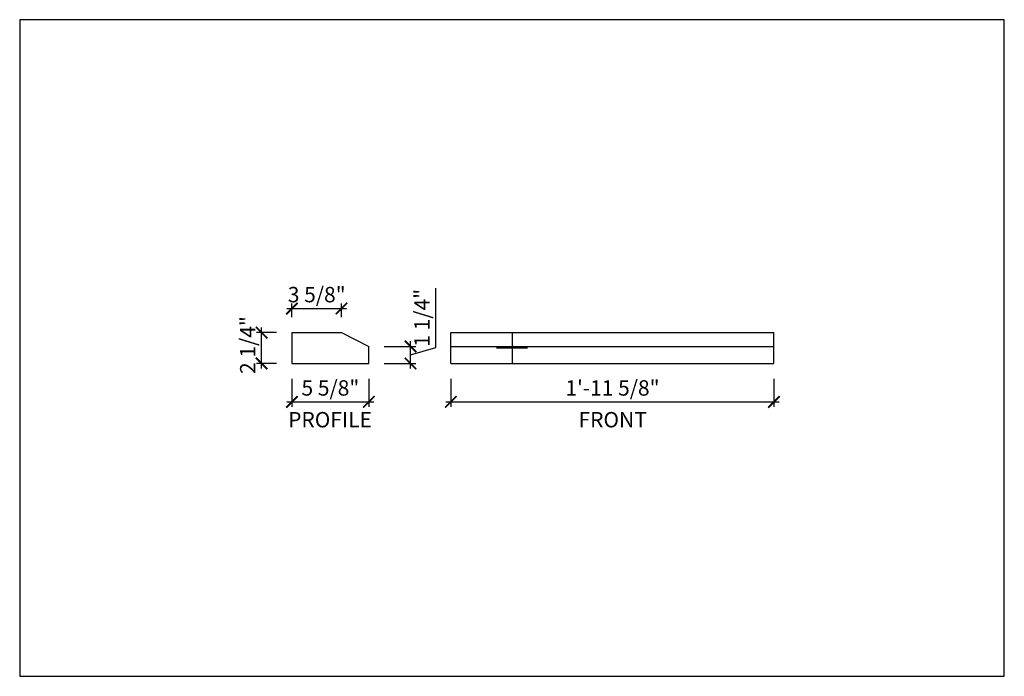
# Model space of a CAD drawing. Units: inches. Extents: x 432 to 18725, y -1140 to 41081.
import ezdxf

# ---------------------------------------------------------------- set-up
doc = ezdxf.new("R2010")
doc.units = ezdxf.units.IN
doc.header["$LTSCALE"] = 0.25
doc.header["$MEASUREMENT"] = 0
doc.header["$PDMODE"] = 3
doc.header["$PDSIZE"] = -2
doc.layers.add('_VPORT', color=4, linetype='Continuous', plot=False)
doc.styles.add('Swis721ltbt', font='swissl.ttf')
doc.dimstyles.new('1', dxfattribs={"dimscale": 12, "dimtxt": 0.09375, "dimasz": 0.07, "dimexe": 0.03125, "dimexo": 0.09375, "dimgap": 0.03125, "dimtad": 1, "dimdec": 4, "dimzin": 3, "dimdsep": 46, "dimlunit": 4, "dimtxsty": 'Swis721ltbt', "dimblk1": 'ARCHTICK', "dimblk2": 'ARCHTICK', "dimsah": 1, "dimcen": 0.09375, "dimdle": 0.03125, "dimclrd": 1, "dimclre": 1, "dimclrt": 2, "dimazin": 0, "dimtfac": 1, "dimtdec": 4, "dimtofl": 0, "dimtmove": 1, "dimatfit": 3, "dimfxl": 0.09375, "dimfrac": 2, "dimtolj": 1, "dimtzin": 0, "dimarcsym": 0})

# ---------------------------------------------------------------- blocks, each defined once
blk = doc.blocks.new('_ARCHTICK')
at = {"color": 0, "linetype": 'ByBlock', "const_width": 0.15}
blk.add_lwpolyline([(-0.5, -0.5), (0.5, 0.5)], dxfattribs=at)
blk = doc.blocks.new('*D1065')
at = {"color": 1, "linetype": 'Continuous', "lineweight": -2}
for p, q in [((463.383, 184.096), (463.383, 182.038)), ((487.008, 184.096), (487.008, 182.038)), ((463.008, 182.413), (487.383, 182.413))]:
    blk.add_line(p, q, dxfattribs=at)
at = {"layer": 'DEFPOINTS', "color": 0, "linetype": 'Continuous'}
for p in [(463.383, 185.221), (487.008, 185.221), (487.008, 182.413)]:
    blk.add_point(p, dxfattribs=at)
at = {"color": 1, "linetype": 'Continuous', "lineweight": -2, "xscale": 0.8400000000000001, "yscale": 0.8400000000000001, "zscale": 0.8400000000000001, "rotation": 180}
blk.add_blockref('_ARCHTICK', (463.383, 182.413), dxfattribs=at)
at = {"color": 1, "linetype": 'Continuous', "lineweight": -2, "xscale": 0.8400000000000001, "yscale": 0.8400000000000001, "zscale": 0.8400000000000001}
blk.add_blockref('_ARCHTICK', (487.008, 182.413), dxfattribs=at)
at = {"color": 2, "linetype": 'Continuous', "insert": (475.195, 183.431), "char_height": 1.125, "attachment_point": 5, "style": 'Swis721ltbt'}
blk.add_mtext('\\A1;1\'-11 5/8"', dxfattribs=at)
blk = doc.blocks.new('*D1071')
at = {"color": 1, "linetype": 'Continuous', "lineweight": -2}
for p, q in [((450.633, 187.471), (449.167, 187.471)), ((449.542, 184.846), (449.542, 187.846)), ((450.633, 185.221), (449.167, 185.221))]:
    blk.add_line(p, q, dxfattribs=at)
at = {"layer": 'DEFPOINTS', "color": 0, "linetype": 'Continuous'}
for p in [(449.542, 187.471), (451.758, 187.471), (451.758, 185.221)]:
    blk.add_point(p, dxfattribs=at)
at = {"color": 1, "linetype": 'Continuous', "lineweight": -2, "xscale": 0.8400000000000001, "yscale": 0.8400000000000001, "zscale": 0.8400000000000001}
for p, rotation in [((449.542, 187.471), 90), ((449.542, 185.221), 270)]:
    blk.add_blockref('_ARCHTICK', p, dxfattribs=dict(at, rotation=rotation))
at = {"color": 2, "linetype": 'Continuous', "insert": (448.525, 186.564), "char_height": 1.125, "attachment_point": 5, "rotation": 90, "style": 'Swis721ltbt'}
blk.add_mtext('\\A1;2 1/4"', dxfattribs=at)
blk = doc.blocks.new('*D1072')
at = {"color": 1, "linetype": 'Continuous', "lineweight": -2}
for p, q in [((451.758, 184.096), (451.758, 182.038)), ((457.383, 184.096), (457.383, 182.038)), ((451.383, 182.413), (457.758, 182.413))]:
    blk.add_line(p, q, dxfattribs=at)
at = {"layer": 'DEFPOINTS', "color": 0, "linetype": 'Continuous'}
for p in [(451.758, 185.221), (457.383, 185.221), (457.383, 182.413)]:
    blk.add_point(p, dxfattribs=at)
at = {"color": 1, "linetype": 'Continuous', "lineweight": -2, "xscale": 0.8400000000000001, "yscale": 0.8400000000000001, "zscale": 0.8400000000000001, "rotation": 180}
blk.add_blockref('_ARCHTICK', (451.758, 182.413), dxfattribs=at)
at = {"color": 1, "linetype": 'Continuous', "lineweight": -2, "xscale": 0.8400000000000001, "yscale": 0.8400000000000001, "zscale": 0.8400000000000001}
blk.add_blockref('_ARCHTICK', (457.383, 182.413), dxfattribs=at)
at = {"color": 2, "linetype": 'Continuous', "insert": (454.57, 183.431), "char_height": 1.125, "attachment_point": 5, "style": 'Swis721ltbt'}
blk.add_mtext('\\A1;5 5/8"', dxfattribs=at)
blk = doc.blocks.new('*D1073')
at = {"color": 1, "linetype": 'Continuous', "lineweight": -2}
for p, q in [((451.758, 188.596), (451.758, 189.609)), ((455.383, 188.596), (455.383, 189.609)), ((451.383, 189.234), (455.758, 189.234))]:
    blk.add_line(p, q, dxfattribs=at)
at = {"layer": 'DEFPOINTS', "color": 0, "linetype": 'Continuous'}
for p in [(455.383, 189.234), (451.758, 187.471), (455.383, 187.471)]:
    blk.add_point(p, dxfattribs=at)
at = {"color": 1, "linetype": 'Continuous', "lineweight": -2, "xscale": 0.8400000000000001, "yscale": 0.8400000000000001, "zscale": 0.8400000000000001, "rotation": 180}
blk.add_blockref('_ARCHTICK', (451.758, 189.234), dxfattribs=at)
at = {"color": 1, "linetype": 'Continuous', "lineweight": -2, "xscale": 0.8400000000000001, "yscale": 0.8400000000000001, "zscale": 0.8400000000000001}
blk.add_blockref('_ARCHTICK', (455.383, 189.234), dxfattribs=at)
at = {"color": 2, "linetype": 'Continuous', "insert": (453.57, 190.252), "char_height": 1.125, "attachment_point": 5, "style": 'Swis721ltbt'}
blk.add_mtext('\\A1;3 5/8"', dxfattribs=at)
blk = doc.blocks.new('*D1075')
at = {"color": 1, "linetype": 'Continuous', "lineweight": -2}
for p, q in [((462.278, 186.398), (462.278, 190.717)), ((460.431, 184.846), (460.431, 186.846)), ((458.508, 186.471), (460.806, 186.471)), ((460.431, 185.846), (462.278, 186.398)), ((458.508, 185.221), (460.806, 185.221))]:
    blk.add_line(p, q, dxfattribs=at)
at = {"layer": 'DEFPOINTS', "color": 0, "linetype": 'Continuous'}
for p in [(457.383, 186.471), (460.431, 186.471), (457.383, 185.221)]:
    blk.add_point(p, dxfattribs=at)
at = {"color": 1, "linetype": 'Continuous', "lineweight": -2, "xscale": 0.8400000000000001, "yscale": 0.8400000000000001, "zscale": 0.8400000000000001}
for p, rotation in [((460.431, 186.471), 90), ((460.431, 185.221), 270)]:
    blk.add_blockref('_ARCHTICK', p, dxfattribs=dict(at, rotation=rotation))
at = {"color": 2, "linetype": 'Continuous', "insert": (461.261, 188.557), "char_height": 1.125, "attachment_point": 5, "rotation": 90, "style": 'Swis721ltbt'}
blk.add_mtext('\\A1;1 1/4"', dxfattribs=at)

msp = doc.modelspace()

# ---------------------------------------------------------------- linework, layer by layer
at = {"linetype": 'Continuous'}
for p, q in [((451.75753, 187.47126), (451.75753, 185.22126)), ((451.75753, 187.47126), (455.38253, 187.47126)), ((455.38253, 187.47126), (457.38253, 186.47126)), ((463.38253, 185.22126), (463.38253, 187.47126)), ((463.38253, 187.47126), (487.00753, 187.47126)), ((487.00753, 185.22126), (487.00753, 187.47126)), ((457.38253, 185.22126), (457.38253, 186.47126)), ((463.38253, 186.47126), (487.00753, 186.47126)), ((451.75753, 185.22126), (457.38253, 185.22126)), ((463.38253, 185.22126), (487.00753, 185.22126))]:
    msp.add_line(p, q, dxfattribs=at)
at = {"layer": '_VPORT', "linetype": 'Continuous'}
for p, q in [((503.8498, 210.34947), (431.8498, 210.34947)), ((431.8498, 210.34947), (431.8498, 162.34947)), ((503.8498, 162.34947), (503.8498, 210.34947)), ((467.8498, 187.47447), (467.8498, 185.22447)), ((466.7248, 186.34947), (468.9748, 186.34947)), ((431.8498, 162.34947), (503.8498, 162.34947))]:
    msp.add_line(p, q, dxfattribs=at)

# ---------------------------------------------------------------- texts
at = {"linetype": 'Continuous', "style": 'Swis721ltbt'}
for s, p in [('PROFILE', (451.47783, 180.54493)), ('FRONT', (472.71182, 180.54493))]:
    msp.add_text(s, height=1.126788, dxfattribs=at).set_placement(p)

# ---------------------------------------------------------------- dimensions: what is measured, and where the dimension line sits
at = {"linetype": 'Continuous'}
dim = msp.add_linear_dim(base=(455.38253, 189.23426), p1=(451.75753, 187.47126), p2=(455.38253, 187.47126), dimstyle='1', override={"dimfxl": 0.03125}, dxfattribs=at)
dim.commit()
dim.dimension.update_dxf_attribs({"geometry": '*D1073', "text_midpoint": (453.57003, 189.23426), "dimtype": 160})
for base, p1, p2, picture, middle in [((460.43052, 186.47126), (457.38253, 185.22126), (457.38253, 186.47126), '*D1075', (462.27841, 186.77258)), ((449.54225, 187.47126), (451.75753, 185.22126), (451.75753, 187.47126), '*D1071', (449.54225, 186.56431))]:
    dim = msp.add_linear_dim(base=base, p1=p1, p2=p2, angle=90, dimstyle='1', override={"dimfxl": 0.03125}, dxfattribs=at)
    dim.commit()
    dim.dimension.update_dxf_attribs({"geometry": picture, "text_midpoint": middle, "dimtype": 160})
for base, p1, p2, picture, middle in [((457.38253, 182.41309), (451.75753, 185.22126), (457.38253, 185.22126), '*D1072', (454.57003, 183.43078)), ((487.00753, 182.41309), (463.38253, 185.22126), (487.00753, 185.22126), '*D1065', (475.19503, 183.43078))]:
    dim = msp.add_linear_dim(base=base, p1=p1, p2=p2, dimstyle='1', override={"dimfxl": 0.03125}, dxfattribs=at)
    dim.commit()
    dim.dimension.update_dxf_attribs({"geometry": picture, "text_midpoint": middle})

doc.saveas('drawing.dxf')
